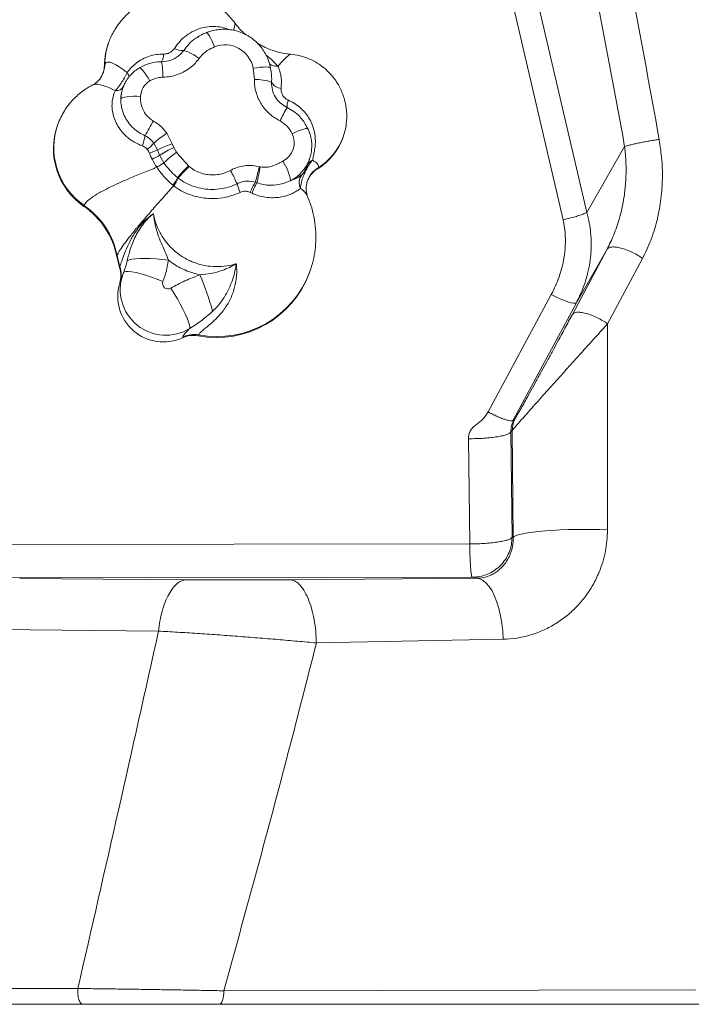
# Model space of a CAD drawing. Units: millimetres. Extents: x -26646 to 50195, y -16891 to 11023.
# Drawn here: x -14723 to -14472, y 2630 to 2998 of the extents above; entities that cross this region are included whole.
import ezdxf

# ---------------------------------------------------------------- set-up
doc = ezdxf.new("R2010")
doc.units = ezdxf.units.MM

msp = doc.modelspace()

# ---------------------------------------------------------------- linework, layer by layer
at = {"color": 7, "linetype": 'Continuous', "lineweight": 15}
for p, q in [((-14541.11, 3055.9), (-14510.93, 2926.05)), ((-14519.78, 2923.32), (-14549.97, 3053.17)), ((-14642.84, 2997.02), (-14642.84, 2996.89)), ((-14656.84, 2991.66), (-14656.48, 2991.84)), ((-14690.04, 2990.04), (-14690.16, 2989.7)), ((-14691.59, 2981.62), (-14691.71, 2981.28)), ((-14635.51, 2975.85), (-14635.93, 2980.11)), ((-14695.34, 2974.05), (-14695.54, 2974.03)), ((-14684.78, 2972.86), (-14684.96, 2972.37)), ((-14709.2, 2959.06), (-14709.32, 2958.72)), ((-14668.37, 2955.75), (-14666.33, 2951.76)), ((-14602.36, 2953.95), (-14602.24, 2954.29)), ((-14671.85, 2949.53), (-14673.19, 2952.08)), ((-14666.33, 2951.76), (-14665.76, 2950.39)), ((-14665.76, 2950.39), (-14664.68, 2948.66)), ((-14496.71, 2950.8), (-14510.93, 2926.05)), ((-14671.03, 2947.48), (-14671.85, 2949.53)), ((-14669.43, 2944.68), (-14671.03, 2947.48)), ((-14660.17, 2943.57), (-14659.94, 2943.35)), ((-14633.62, 2943.23), (-14633.33, 2943.16)), ((-14615.66, 2943.84), (-14614.88, 2946.01)), ((-14611.61, 2942.81), (-14611.73, 2942.48)), ((-14664.08, 2938.92), (-14664.35, 2939.14)), ((-14634.56, 2937.18), (-14635.11, 2937.39)), ((-14636.39, 2933.25), (-14637.07, 2933.56)), ((-14615.77, 2932.48), (-14615.88, 2932.7)), ((-14699.32, 2928.71), (-14699.44, 2928.37)), ((-14686.97, 2909.95), (-14687.09, 2909.61)), ((-14503.32, 2912.28), (-14516.32, 2887.9)), ((-14503.32, 2912.28), (-14514.82, 2892.24)), ((-14489.99, 2908.89), (-14503.08, 2884.37)), ((-14686.02, 2905.48), (-14685.9, 2905.81)), ((-14684.86, 2902.75), (-14685.14, 2902)), ((-14684.84, 2902.81), (-14684.59, 2903.46)), ((-14684.52, 2903.66), (-14684.47, 2903.76)), ((-14614.85, 2903.57), (-14614.73, 2903.91)), ((-14685.88, 2899.91), (-14686, 2899.57)), ((-14685.09, 2902.1), (-14685.13, 2902)), ((-14547.92, 2851.4), (-14524.21, 2895.35)), ((-14514.82, 2892.24), (-14538.54, 2848.29)), ((-14656.44, 2880.21), (-14656.56, 2879.87)), ((-14662.48, 2879.14), (-14662.36, 2879.47)), ((-14538.56, 2848.27), (-14538.17, 2848.67)), ((-14538.17, 2848.67), (-14537.63, 2849.21)), ((-14538.84, 2844.41), (-14539.37, 2843.87)), ((-14539.37, 2843.87), (-14538.9, 2804.49)), ((-14538.84, 2844.41), (-14538.47, 2804.38)), ((-14554.78, 2801.94), (-14555.25, 2841.33)), ((-14538.47, 2804.38), (-14538.9, 2804.49)), ((-14814.57, 2801.56), (-14554.78, 2801.94)), ((-14553.86, 2789.46), (-14813.65, 2789.08)), ((-14723.5, 2788.95), (-14660.98, 2788.52)), ((-14552.2, 2789.05), (-14622.27, 2788.54)), ((-14552.2, 2789.05), (-14553.86, 2789.46)), ((-14671.46, 2769.29), (-14733.96, 2769.91)), ((-14542.2, 2766.25), (-14612.25, 2764.85)), ((-14701.69, 2635.43), (-14748.06, 2635.5)), ((-14646.98, 2634.57), (-14470.06, 2634.98)), ((-14471.72, 2629.5), (-14648.66, 2629.5))]:
    msp.add_line(p, q, dxfattribs=at)
at = {"color": 8, "linetype": 'Continuous', "lineweight": 15}
msp.add_line((-14615.77, 2943.54), (-14615.64, 2943.9), dxfattribs=at)
at = {"color": 8, "linetype": 'Continuous', "lineweight": 15, "flags": 128}
for points in [[(-14653.45, 2993.44), (-14653.39, 2993.45), (-14653.16, 2993.31), (-14652.84, 2992.92), (-14652.45, 2992.3), (-14651.99, 2991.47), (-14651.5, 2990.47), (-14650.97, 2989.34), (-14650.45, 2988.11)], [(-14631.17, 2985.06), (-14629.1, 2983.32), (-14626.72, 2980.92), (-14626.72, 2980.92), (-14626.72, 2980.92)], [(-14674.67, 2975.35), (-14675.37, 2976.49), (-14676.07, 2977.54), (-14676.72, 2978.46), (-14677.32, 2979.22), (-14677.82, 2979.79), (-14678.23, 2980.14), (-14678.51, 2980.26), (-14678.59, 2980.24)], [(-14629.47, 2980.18), (-14629.53, 2980.29), (-14629.84, 2980.45), (-14630.4, 2980.54), (-14631.19, 2980.58), (-14632.18, 2980.55), (-14633.33, 2980.46), (-14634.6, 2980.31), (-14635.93, 2980.11)], [(-14615.46, 2957.44), (-14615.5, 2957.49), (-14615.78, 2957.54), (-14616.29, 2957.48), (-14617.01, 2957.3), (-14617.91, 2957), (-14618.97, 2956.61), (-14620.13, 2956.13), (-14621.35, 2955.59)]]:
    msp.add_lwpolyline(points, dxfattribs=at)
at = {"color": 7, "linetype": 'Continuous', "lineweight": 15, "flags": 128}
for points in [[(-14678.18, 2969.55), (-14679.55, 2969.59), (-14680.88, 2969.58), (-14682.13, 2969.53), (-14683.24, 2969.44), (-14684.17, 2969.3), (-14684.89, 2969.13), (-14685.37, 2968.92), (-14685.59, 2968.7)], [(-14669.43, 2944.68), (-14669.7, 2944.51), (-14669.98, 2944.32), (-14670.29, 2944.12), (-14670.61, 2943.92), (-14670.94, 2943.7), (-14671.29, 2943.47), (-14671.65, 2943.24), (-14672.02, 2943)], [(-14683.19, 2908), (-14682.49, 2908.31), (-14681.46, 2908.56), (-14680.12, 2908.73), (-14678.5, 2908.84), (-14676.64, 2908.86), (-14674.58, 2908.81), (-14672.37, 2908.68), (-14670.08, 2908.48), (-14667.75, 2908.21)], [(-14684.59, 2903.46), (-14684.27, 2903.79), (-14683.63, 2903.96), (-14682.66, 2903.98), (-14681.4, 2903.85), (-14679.88, 2903.57), (-14678.14, 2903.14), (-14676.21, 2902.58), (-14674.14, 2901.9), (-14671.99, 2901.12), (-14669.81, 2900.25)], [(-14659.72, 2882.64), (-14659.68, 2883.19), (-14659.83, 2884.03), (-14660.18, 2885.15), (-14660.72, 2886.52), (-14661.42, 2888.1), (-14662.28, 2889.86), (-14663.28, 2891.75), (-14664.38, 2893.73), (-14665.57, 2895.74), (-14666.81, 2897.74)], [(-14524.21, 2895.35), (-14522.53, 2894.49), (-14520.89, 2893.73), (-14519.35, 2893.08), (-14517.97, 2892.57), (-14516.78, 2892.23), (-14515.84, 2892.05), (-14515.18, 2892.06), (-14514.82, 2892.24)], [(-14503.14, 2807.19), (-14505.96, 2807.29), (-14508.89, 2807.36), (-14511.9, 2807.37), (-14514.92, 2807.35), (-14517.93, 2807.28), (-14520.87, 2807.17), (-14523.7, 2807.02), (-14526.39, 2806.83), (-14528.88, 2806.61), (-14531.15, 2806.35), (-14533.16, 2806.07), (-14534.89, 2805.76), (-14536.3, 2805.43), (-14537.38, 2805.09), (-14538.11, 2804.74), (-14538.47, 2804.38)], [(-14542.2, 2766.25), (-14542.41, 2769.27), (-14542.75, 2772.22), (-14543.24, 2775.04), (-14543.86, 2777.7), (-14544.61, 2780.16), (-14545.47, 2782.37), (-14546.43, 2784.31), (-14547.48, 2785.95), (-14548.6, 2787.26), (-14549.77, 2788.22), (-14550.98, 2788.82), (-14552.2, 2789.05)], [(-14648.66, 2629.5), (-14648.32, 2629.6), (-14648, 2629.89), (-14647.7, 2630.36), (-14647.45, 2631), (-14647.24, 2631.77), (-14647.09, 2632.65), (-14647, 2633.59), (-14646.98, 2634.57)], [(-14699.77, 2629.5), (-14722.96, 2629.5), (-14746.15, 2629.5)]]:
    msp.add_lwpolyline(points, dxfattribs=at)
at = {"color": 7, "linetype": 'Continuous', "lineweight": 15}
for centre, radius, start, end in [((-14665.57, 2980.81), 26.15, 160.1302, 178.9756), ((-14662.74, 2991.88), 5.17, 237.7089, 278.1368), ((-14646.5, 2978.11), 10.75, 10.6971, 111.5532), ((-14675.14, 2985.29), 5.59, 330.4122, 0.9538), ((-14666.66, 2971.05), 16.39, 50.5896, 73.491), ((-14701.41, 2981.45), 9.69, 340.1293, 358.9765), ((-14699.1, 2977.44), 29.27, 358.6622, 10.0164), ((-14687.32, 2974.88), 3.17, 264.5098, 330.7212), ((-14671.2, 2969.28), 6.99, 119.812, 177.8043), ((-14634.7, 2960.47), 15.4, 68.5442, 92.9869), ((-14625.02, 2977.25), 4.73, 211.1493, 264.3624), ((-14542.77, 2920.28), 92.28, 150.728, 154.2629), ((-14617.88, 2965.75), 5.4, 154.1077, 183.645), ((-14684.65, 2949.97), 26.18, 160.4642, 235.589), ((-14519.57, 2870.66), 178.04, 149.7654, 151.7889), ((-14696.54, 2958.79), 20.48, 337.7318, 348.8366), ((-14638.27, 2911.19), 53.78, 124.0438, 130.4986), ((-14628.35, 2952.21), 7.78, 297.1506, 25.7826), ((-14623.41, 2961.58), 22.39, 301.4451, 340.0776), ((-14689, 2966.06), 21.11, 309.1314, 318.5145), ((-14654.76, 2915.09), 38.44, 107.511, 116.39), ((-14647.23, 2910.69), 43.81, 115.0193, 122.8997), ((-14683.33, 2973.41), 26.5, 288.6174, 295.674), ((-14690.2, 2981.67), 39.2, 294.5911, 299.2852), ((-14630.55, 2903.1), 56.93, 126.8341, 133.0834), ((-14608.52, 2890.63), 73.96, 134.2921, 139.0074), ((-14607.09, 2889.82), 75.23, 134.637, 139.2483), ((-14934.97, 3016.98), 310.24, 345.1347, 346.2482), ((-14836.89, 2981.94), 207.22, 347.5252, 349.215), ((-14641.85, 2934.4), 20.23, 10.2185, 32.5644), ((-14612.21, 2942.13), 3.83, 113.7779, 158.4192), ((-14681, 2920.74), 42.17, 22.4043, 30.0189), ((-14613.82, 2937.28), 4.9, 143.8348, 206.6463), ((-14606.65, 2934.17), 9.74, 121.4465, 160.0762), ((-14680.26, 2946.86), 17.69, 323.3108, 334.1299), ((-14679.71, 2946.05), 17.18, 324.292, 335.489), ((-14622.73, 2942.18), 20.01, 195.569, 205.3659), ((-14615.45, 2924.94), 23.27, 147.6516, 158.2403), ((-14616.72, 2926.47), 20.81, 149.015, 160.9604), ((-14716.45, 2903.73), 29.95, 11.3312, 55.3818), ((-14716.33, 2904.06), 29.95, 11.3312, 55.3818), ((-14533.84, 2988.07), 66.26, 282.2448, 283.9413), ((-14650.69, 2917.13), 36.99, 191.2019, 197.8206), ((-14650.81, 2916.8), 36.99, 191.2019, 197.8206), ((-14695.29, 2902.49), 9.74, 342.5861, 17.8803), ((-14695.17, 2902.82), 9.74, 342.5861, 17.8803), ((-14649.73, 2916.41), 37.17, 259.4202, 339.8045), ((-14732.45, 2868.09), 83.93, 14.4418, 24.3729), ((-14669.61, 2894.68), 17.1, 163.3703, 294.6423), ((-14667.89, 2899.49), 2.06, 158.3942, 301.7049), ((-14658.22, 2870.31), 10.06, 79.7991, 114.3469), ((-14658.34, 2869.97), 10.06, 79.7991, 114.3469)]:
    msp.add_arc(centre, radius, start, end, dxfattribs=at)
at = {"color": 8, "linetype": 'Continuous', "lineweight": 15}
for centre, radius, start, end in [((-14665.44, 2981.15), 26.15, 160.2681, 178.9756), ((-14701.28, 2981.79), 9.69, 340.8598, 358.9762), ((-14627.36, 2984.95), 4.08, 232.5946, 279.1031), ((-14685.37, 2976.78), 2.77, 355.9008, 37.3977), ((-14671.84, 2968.19), 13.76, 159.9587, 177.8537), ((-14684.53, 2950.3), 26.17, 160.2559, 235.5898), ((-14623.29, 2961.92), 22.39, 301.445, 340.1328), ((-14628.62, 2950.99), 14.62, 297.1799, 339.6587), ((-14606.53, 2934.51), 9.74, 121.4459, 160.5824), ((-14668.71, 2897.18), 17.09, 160.7491, 301.7082), ((-14649.61, 2916.74), 37.17, 259.4201, 339.8191)]:
    msp.add_arc(centre, radius, start, end, dxfattribs=at)
at = {"color": 7, "linetype": 'Continuous', "lineweight": 15}
for points, knots in [([(-14503.82, 3059.12), (-14500.32, 3041.54), (-14493.34, 3006.42), (-14486.95, 2971.09), (-14483.76, 2953.43)], [0, 0, 0, 0, 0.500293, 1, 1, 1, 1]), ([(-14517.1, 3056.03), (-14515.67, 3049.07), (-14512.82, 3035.15), (-14508.67, 3014.19), (-14504.61, 2993.17), (-14500.62, 2972.03), (-14498.02, 2957.9), (-14496.71, 2950.8)], [0, 0, 0, 0, 0.199136, 0.39851, 0.598312, 0.798289, 1, 1, 1, 1]), ([(-14642.82, 2997.14), (-14643.95, 2998.48), (-14646.22, 3001.17), (-14650.53, 3004.25), (-14655.16, 3006.43), (-14659.8, 3007.63), (-14664.07, 3008), (-14667.82, 3007.76), (-14671.19, 3007.12), (-14674.33, 3006.1), (-14677.32, 3004.71), (-14680.09, 3002.98), (-14682.58, 3000.97), (-14684.72, 2998.77), (-14686.55, 2996.48), (-14688.06, 2994.21), (-14689.27, 2991.99), (-14689.79, 2990.66), (-14690.06, 2989.97)], [0, 0, 0, 0, 0.08877, 0.178277, 0.265146, 0.346073, 0.418289, 0.479817, 0.535082, 0.590652, 0.646127, 0.701084, 0.75513, 0.807541, 0.855967, 0.902099, 0.948991, 1, 1, 1, 1]), ([(-14629.47, 2980.18), (-14629.58, 2980.7), (-14629.85, 2981.98), (-14630.56, 2983.96), (-14631.62, 2986.06), (-14632.97, 2988), (-14634.56, 2989.75), (-14636.37, 2991.27), (-14638.37, 2992.55), (-14640.52, 2993.54), (-14642.78, 2994.25), (-14645.12, 2994.64), (-14647.5, 2994.73), (-14649.85, 2994.49), (-14651.85, 2994.04), (-14653.02, 2993.6), (-14653.45, 2993.44)], [0, 0, 0, 0, 0.050853, 0.125989, 0.201182, 0.276434, 0.351752, 0.427134, 0.502578, 0.578076, 0.653616, 0.729183, 0.804757, 0.880322, 0.955862, 1, 1, 1, 1]), ([(-14638.6, 2992.6), (-14639.04, 2992.96), (-14640.61, 2994.26), (-14641.89, 2995.86), (-14642.81, 2997.02)], [0, 0, 0, 0, 0.27845, 1, 1, 1, 1]), ([(-14653.44, 2993.43), (-14653.57, 2993.38), (-14654.47, 2993.07), (-14655.63, 2992.5), (-14656.59, 2991.87), (-14656.86, 2991.69)], [0, 0, 0, 0, 0.10911, 0.743777, 1, 1, 1, 1]), ([(-14669.55, 2985.39), (-14669.08, 2985.42), (-14668.12, 2985.48), (-14666.8, 2986.1), (-14665.95, 2986.85), (-14665.6, 2987.36), (-14665.5, 2987.51)], [0, 0, 0, 0, 0.293044, 0.589996, 0.883559, 1, 1, 1, 1]), ([(-14650.45, 2988.11), (-14651.38, 2987.68), (-14652.95, 2986.95), (-14654.89, 2985.39), (-14655.8, 2984.28), (-14656.26, 2983.71)], [0, 0, 0, 0, 0.4135756, 0.7024282, 1, 1, 1, 1]), ([(-14622.11, 2985.32), (-14623.36, 2985.5), (-14625.64, 2985.81), (-14628.61, 2986.7), (-14630.86, 2987.59), (-14632.68, 2988.47), (-14633.77, 2989.1), (-14634.34, 2989.44)], [0, 0, 0, 0, 0.29004, 0.528379, 0.711341, 0.846515, 1, 1, 1, 1]), ([(-14683.17, 2978.46), (-14683.17, 2978.46), (-14682.72, 2979.11), (-14681.69, 2980.4), (-14679.77, 2982.16), (-14677.47, 2983.64), (-14674.93, 2984.69), (-14672.25, 2985.32), (-14670.46, 2985.36), (-14669.55, 2985.39)], [0, 0, 0, 0, 0.000004, 0.158945, 0.322521, 0.492981, 0.668912, 0.83229, 1, 1, 1, 1]), ([(-14670.28, 2982.53), (-14670.23, 2982.53), (-14669.02, 2982.54), (-14667.39, 2982.85), (-14664.89, 2983.94), (-14663.23, 2985.16), (-14662.27, 2986.42), (-14662.01, 2986.76)], [0, 0, 0, 0, 0.016274, 0.37167, 0.499984, 0.862996, 1, 1, 1, 1]), ([(-14656.26, 2983.71), (-14656.7, 2983.14), (-14657.74, 2981.83), (-14659.73, 2980.09), (-14661.92, 2978.71), (-14664.32, 2977.67), (-14666.88, 2976.94), (-14668.85, 2976.82), (-14669.84, 2976.76)], [0, 0, 0, 0, 0.137331, 0.31878, 0.500237, 0.627709, 0.813861, 1, 1, 1, 1]), ([(-14621.95, 2985.33), (-14621.97, 2985.37), (-14621.99, 2985.41), (-14622.11, 2985.32), (-14622.13, 2985.3)], [0, 0, 0, 0, 0.851643, 1, 1, 1, 1]), ([(-14602.24, 2954.28), (-14601.98, 2955.09), (-14601.46, 2956.66), (-14600.89, 2959.88), (-14600.79, 2963.84), (-14601.48, 2967.66), (-14602.38, 2970.43), (-14603.23, 2972.43), (-14604.34, 2974.48), (-14605.8, 2976.61), (-14607.67, 2978.75), (-14609.95, 2980.76), (-14612.61, 2982.53), (-14615.55, 2983.94), (-14618.68, 2984.96), (-14620.83, 2985.25), (-14621.9, 2985.4)], [0, 0, 0, 0, 0.065852, 0.128213, 0.243804, 0.349193, 0.398542, 0.446623, 0.500293, 0.560567, 0.626639, 0.697435, 0.771647, 0.847808, 0.924404, 1, 1, 1, 1]), ([(-14691.59, 2981.62), (-14691.44, 2981.88), (-14691.14, 2982.39), (-14690.09, 2982.48), (-14688.5, 2981.97), (-14686.26, 2980.73), (-14684.2, 2979.22), (-14683.17, 2978.46)], [0, 0, 0, 0, 0.204992, 0.39624, 0.578168, 0.78751, 1, 1, 1, 1]), ([(-14678.59, 2980.24), (-14679.03, 2979.96), (-14680.07, 2979.32), (-14681.53, 2978.05), (-14682.91, 2976.46), (-14684.02, 2974.73), (-14684.51, 2973.49), (-14684.75, 2972.9)], [0, 0, 0, 0, 0.1584481, 0.3740476, 0.5895701, 0.8048609, 1, 1, 1, 1]), ([(-14675.19, 2981.75), (-14675.32, 2981.71), (-14676.14, 2981.48), (-14677.28, 2980.97), (-14678.23, 2980.41), (-14678.57, 2980.21)], [0, 0, 0, 0, 0.112966, 0.677922, 1, 1, 1, 1]), ([(-14629.22, 2978.54), (-14629.28, 2979), (-14629.35, 2979.55), (-14629.45, 2980.09), (-14629.47, 2980.18)], [0, 0, 0, 0, 0.831478, 1, 1, 1, 1]), ([(-14626.72, 2980.92), (-14626.72, 2980.92), (-14626.43, 2980.33), (-14625.9, 2978.98), (-14625.27, 2976.19), (-14625.4, 2973.91), (-14625.49, 2972.54)], [0, 0, 0, 0, 0.000005, 0.278078, 0.564117, 1, 1, 1, 1]), ([(-14692.12, 2978.63), (-14692.52, 2977.73), (-14693.28, 2976), (-14694.73, 2974.74), (-14695.43, 2974.13)], [0, 0, 0, 0, 0.5199565, 1, 1, 1, 1]), ([(-14687.62, 2971.73), (-14687.62, 2971.73), (-14687.11, 2972.3), (-14686.19, 2973.48), (-14684.83, 2975.46), (-14683.83, 2977.11), (-14683.32, 2978.13), (-14683.17, 2978.46), (-14683.17, 2978.46)], [0, 0, 0, 0, 0.000007, 0.318212, 0.580944, 0.866394, 0.999993, 1, 1, 1, 1]), ([(-14669.84, 2976.76), (-14670.43, 2976.72), (-14672.14, 2976.61), (-14673.67, 2975.85), (-14674.67, 2975.35)], [0, 0, 0, 0, 0.345882, 1, 1, 1, 1]), ([(-14695.61, 2974.11), (-14696.99, 2973.35), (-14699.84, 2971.79), (-14703.64, 2968.39), (-14707, 2964.16), (-14708.45, 2960.78), (-14709.2, 2959.06)], [0, 0, 0, 0, 0.22971, 0.473961, 0.731494, 1, 1, 1, 1]), ([(-14625.9, 2960.36), (-14627.27, 2961.18), (-14630, 2962.8), (-14632.57, 2965.94), (-14634.1, 2968.77), (-14634.94, 2971.09), (-14635.44, 2973.47), (-14635.48, 2975.05), (-14635.51, 2975.85)], [0, 0, 0, 0, 0.2471598, 0.4896523, 0.6200927, 0.750526, 0.8752668, 1, 1, 1, 1]), ([(-14629.07, 2974.8), (-14629.03, 2973.86), (-14628.94, 2971.93), (-14627.71, 2969.23), (-14625.81, 2966.9), (-14624.12, 2965.9), (-14623.27, 2965.4)], [0, 0, 0, 0, 0.245891, 0.50685, 0.751657, 1, 1, 1, 1]), ([(-14625.49, 2972.54), (-14625.49, 2972.52), (-14625.5, 2972.43), (-14625.54, 2972.04), (-14625.48, 2971.23), (-14625.04, 2970.06), (-14624.15, 2968.95), (-14623.3, 2968.36), (-14622.81, 2968.14), (-14622.74, 2968.11)], [0, 0, 0, 0, 0.011083, 0.055402, 0.233543, 0.476824, 0.721303, 0.958106, 1, 1, 1, 1]), ([(-14677.6, 2951.03), (-14678.54, 2951.44), (-14680.42, 2952.25), (-14682.9, 2953.99), (-14685.02, 2956.04), (-14686.71, 2958.34), (-14687.95, 2960.83), (-14688.71, 2963.4), (-14688.97, 2965.97), (-14688.74, 2968.85), (-14688.11, 2970.73), (-14687.62, 2971.73), (-14687.62, 2971.73)], [0, 0, 0, 0, 0.108949, 0.217888, 0.324314, 0.430728, 0.535416, 0.640094, 0.742902, 0.845712, 0.999998, 1, 1, 1, 1]), ([(-14684.86, 2972.34), (-14685.09, 2971.73), (-14685.52, 2970.63), (-14685.57, 2969.3), (-14685.59, 2968.7)], [0, 0, 0, 0, 0.553237, 1, 1, 1, 1]), ([(-14676.46, 2954.82), (-14677.24, 2955.21), (-14678.82, 2955.97), (-14680.89, 2957.6), (-14682.66, 2959.53), (-14684.06, 2961.73), (-14685.01, 2964.09), (-14685.54, 2966.44), (-14685.57, 2967.97), (-14685.59, 2968.7)], [0, 0, 0, 0, 0.142818, 0.285643, 0.432605, 0.579581, 0.724662, 0.86979, 1, 1, 1, 1]), ([(-14678.18, 2969.55), (-14678.18, 2969.05), (-14678.19, 2967.5), (-14677.61, 2964.94), (-14675.98, 2962.15), (-14674.25, 2960.92), (-14673.39, 2960.31)], [0, 0, 0, 0, 0.138527, 0.426456, 0.713199, 1, 1, 1, 1]), ([(-14622.74, 2968.11), (-14622.72, 2968.1), (-14622.59, 2968.04), (-14622.07, 2967.8), (-14620.81, 2967.15), (-14618.98, 2965.92), (-14617.07, 2964.17), (-14615.45, 2962.16), (-14614.16, 2959.91), (-14613.21, 2957.41), (-14612.71, 2954.81), (-14612.61, 2952.28), (-14612.82, 2950), (-14613.17, 2948.03), (-14613.5, 2946.63), (-14613.68, 2945.9), (-14613.75, 2945.63), (-14613.75, 2945.63)], [0, 0, 0, 0, 0.002822, 0.014101, 0.05907, 0.147457, 0.237863, 0.322657, 0.409386, 0.501875, 0.597125, 0.683706, 0.773008, 0.8568, 0.943815, 0.999998, 1, 1, 1, 1]), ([(-14615.48, 2957.44), (-14615.78, 2958.03), (-14616.42, 2959.28), (-14617.35, 2960.66), (-14618.03, 2961.38), (-14618.21, 2961.57)], [0, 0, 0, 0, 0.403164, 0.845659, 1, 1, 1, 1]), ([(-14673.39, 2960.31), (-14672.77, 2959.92), (-14671.51, 2959.12), (-14669.8, 2957.59), (-14668.85, 2956.37), (-14668.37, 2955.75)], [0, 0, 0, 0, 0.318628, 0.655491, 1, 1, 1, 1]), ([(-14621.35, 2955.59), (-14621.9, 2956.58), (-14623, 2958.55), (-14624.94, 2959.75), (-14625.9, 2960.36)], [0, 0, 0, 0, 0.4997189, 1, 1, 1, 1]), ([(-14673.19, 2952.08), (-14673.84, 2952.82), (-14674.8, 2953.91), (-14676.06, 2954.6), (-14676.46, 2954.82)], [0, 0, 0, 0, 0.683546, 1, 1, 1, 1]), ([(-14614.95, 2945.92), (-14614.78, 2946.36), (-14614.37, 2947.48), (-14614.05, 2949.37), (-14613.95, 2951.53), (-14614.19, 2953.69), (-14614.69, 2955.68), (-14615.22, 2956.89), (-14615.46, 2957.44)], [0, 0, 0, 0, 0.119197, 0.301408, 0.48356, 0.665709, 0.847913, 1, 1, 1, 1]), ([(-14675.68, 2949.69), (-14675.86, 2949.89), (-14676.4, 2950.46), (-14677.12, 2950.8), (-14677.6, 2951.03)], [0, 0, 0, 0, 0.3391669, 1, 1, 1, 1]), ([(-14496.71, 2950.8), (-14496.67, 2950.42), (-14496.56, 2949.5), (-14496.41, 2947.9), (-14496.27, 2945.86), (-14496.17, 2943.37), (-14496.18, 2940.45), (-14496.35, 2936.6), (-14496.83, 2932.26), (-14497.63, 2927.85), (-14498.32, 2925.2), (-14498.64, 2924)], [0, 0, 0, 0, 0.042734, 0.101735, 0.177001, 0.268532, 0.376327, 0.500384, 0.69392, 0.860458, 1, 1, 1, 1]), ([(-14483.76, 2953.43), (-14484.28, 2953.36), (-14485.34, 2953.21), (-14487.12, 2952.92), (-14489, 2952.59), (-14490.89, 2952.22), (-14492.7, 2951.84), (-14494.31, 2951.46), (-14495.68, 2951.11), (-14496.38, 2950.9), (-14496.71, 2950.8)], [0, 0, 0, 0, 0.117339, 0.241007, 0.369286, 0.5, 0.630714, 0.758993, 0.88266, 1, 1, 1, 1]), ([(-14483.76, 2953.43), (-14483.38, 2950.85), (-14482.61, 2945.69), (-14482.48, 2937.92), (-14483.09, 2930.24), (-14484.55, 2922.76), (-14486.75, 2915.54), (-14488.91, 2911.11), (-14489.99, 2908.89)], [0, 0, 0, 0, 0.166394, 0.332926, 0.499578, 0.666327, 0.833146, 1, 1, 1, 1]), ([(-14674.87, 2948.3), (-14674.88, 2948.34), (-14675.07, 2948.85), (-14675.39, 2949.29), (-14675.68, 2949.69)], [0, 0, 0, 0, 0.078874, 1, 1, 1, 1]), ([(-14673.89, 2946.02), (-14674.01, 2946.27), (-14674.37, 2947.01), (-14674.67, 2947.79), (-14674.87, 2948.3)], [0, 0, 0, 0, 0.331114, 1, 1, 1, 1]), ([(-14664.68, 2948.66), (-14664.51, 2948.45), (-14663.11, 2946.66), (-14661.55, 2945.02), (-14660.17, 2943.57)], [0, 0, 0, 0, 0.120132, 1, 1, 1, 1]), ([(-14699.32, 2928.71), (-14699.09, 2929.13), (-14698.66, 2929.94), (-14696.76, 2931.54), (-14693.92, 2933.34), (-14690.35, 2935.23), (-14686.36, 2937.11), (-14682.1, 2938.97), (-14677.28, 2940.96), (-14673.82, 2942.3), (-14672.02, 2943)], [0, 0, 0, 0, 0.151144, 0.289281, 0.419346, 0.547211, 0.650235, 0.758506, 0.874437, 1, 1, 1, 1]), ([(-14672.02, 2943), (-14672.02, 2943), (-14672.73, 2943.95), (-14673.31, 2944.98), (-14673.89, 2946.02)], [0, 0, 0, 0, 0.000017, 1, 1, 1, 1]), ([(-14666.08, 2936.29), (-14667.09, 2937.22), (-14668.68, 2938.67), (-14670.61, 2940.99), (-14671.56, 2942.31), (-14672.02, 2943), (-14672.02, 2943)], [0, 0, 0, 0, 0.460249, 0.725491, 0.999993, 1, 1, 1, 1]), ([(-14664.35, 2939.14), (-14665.17, 2939.87), (-14666.83, 2941.33), (-14668.44, 2943.28), (-14669.26, 2944.44), (-14669.43, 2944.68)], [0, 0, 0, 0, 0.438298, 0.884166, 1, 1, 1, 1]), ([(-14659.94, 2943.35), (-14659.35, 2942.85), (-14658.13, 2941.84), (-14655.9, 2940.87), (-14653.57, 2940.28), (-14651.19, 2940.1), (-14648.86, 2940.29), (-14646.58, 2940.83), (-14645.18, 2941.5), (-14644.48, 2941.84)], [0, 0, 0, 0, 0.139943, 0.287182, 0.434625, 0.575787, 0.71696, 0.858521, 1, 1, 1, 1]), ([(-14644.48, 2941.84), (-14644.13, 2942.02), (-14643.06, 2942.58), (-14641.1, 2943.25), (-14638.64, 2943.68), (-14636.1, 2943.72), (-14634.46, 2943.39), (-14633.62, 2943.23)], [0, 0, 0, 0, 0.10559, 0.326118, 0.552981, 0.773305, 1, 1, 1, 1]), ([(-14633.33, 2943.16), (-14632.34, 2943.07), (-14630.62, 2942.92), (-14628.25, 2943.62), (-14626.42, 2944.45), (-14625.28, 2945.04), (-14624.8, 2945.29)], [0, 0, 0, 0, 0.327586, 0.569351, 0.818153, 1, 1, 1, 1]), ([(-14613.75, 2945.63), (-14613.75, 2945.63), (-14614.19, 2945.13), (-14614.84, 2944.24), (-14615.61, 2942.97), (-14616.1, 2942.05), (-14616.48, 2941.29), (-14616.86, 2940.44), (-14617.4, 2939.11), (-14618, 2937.15), (-14618.2, 2935.82), (-14618.19, 2935.08), (-14618.19, 2935.08)], [0, 0, 0, 0, 0.0000042, 0.1680886, 0.2613753, 0.3219288, 0.3851782, 0.4389371, 0.5224416, 0.7160567, 0.9999958, 1, 1, 1, 1]), ([(-14617.77, 2940.16), (-14617.61, 2940.29), (-14617.36, 2940.49), (-14616.99, 2940.95), (-14616.71, 2941.42), (-14616.55, 2941.71), (-14616.45, 2941.91), (-14616.35, 2942.11), (-14616.21, 2942.44), (-14615.98, 2942.99), (-14615.86, 2943.31), (-14615.77, 2943.54)], [0, 0, 0, 0, 0.361197, 0.570698, 0.63816, 0.673858, 0.700744, 0.71325, 0.754615, 0.832007, 1, 1, 1, 1]), ([(-14611.61, 2942.81), (-14611.55, 2943.1), (-14611.44, 2943.65), (-14611.88, 2944.41), (-14612.63, 2945.07), (-14613.38, 2945.45), (-14613.75, 2945.63)], [0, 0, 0, 0, 0.303803, 0.587018, 0.797608, 1, 1, 1, 1]), ([(-14621.94, 2937.99), (-14621.26, 2938.26), (-14619.84, 2938.82), (-14618.52, 2939.65), (-14618.02, 2939.99), (-14617.77, 2940.16)], [0, 0, 0, 0, 0.3130296, 0.6523666, 1, 1, 1, 1]), ([(-14686.97, 2909.95), (-14686.76, 2910.42), (-14686.36, 2911.33), (-14684.81, 2913.64), (-14682.57, 2916.63), (-14679.79, 2920.06), (-14676.71, 2923.7), (-14673.45, 2927.45), (-14669.76, 2931.61), (-14667.13, 2934.51), (-14665.76, 2936.02)], [0, 0, 0, 0, 0.14993, 0.286761, 0.415727, 0.543042, 0.646204, 0.755202, 0.872478, 1, 1, 1, 1]), ([(-14665.76, 2936.02), (-14665.76, 2936.02), (-14665.87, 2936.11), (-14665.97, 2936.2), (-14666.08, 2936.29)], [0, 0, 0, 0, 0.0001404, 1, 1, 1, 1]), ([(-14640.81, 2933.61), (-14642.01, 2933.12), (-14644.44, 2932.11), (-14648.44, 2931.35), (-14652.43, 2931.22), (-14656.29, 2931.71), (-14659.76, 2932.69), (-14662.97, 2934.13), (-14664.87, 2935.34), (-14665.76, 2936.02), (-14665.76, 2936.02)], [0, 0, 0, 0, 0.148454, 0.3028761, 0.4619984, 0.6005678, 0.7426142, 0.8695126, 0.9999977, 1, 1, 1, 1]), ([(-14642.01, 2936.81), (-14643.06, 2936.37), (-14645.16, 2935.47), (-14648.57, 2934.79), (-14652.05, 2934.63), (-14655.55, 2935.03), (-14658.96, 2936.01), (-14661.85, 2937.34), (-14663.44, 2938.47), (-14664.08, 2938.92)], [0, 0, 0, 0, 0.148227, 0.296488, 0.445478, 0.594463, 0.746512, 0.898451, 1, 1, 1, 1]), ([(-14635.11, 2937.39), (-14636.13, 2937.6), (-14638.17, 2938.03), (-14640.55, 2937.51), (-14641.74, 2936.94), (-14642.01, 2936.81)], [0, 0, 0, 0, 0.436709, 0.873139, 1, 1, 1, 1]), ([(-14621.94, 2937.99), (-14622.6, 2937.71), (-14624.07, 2937.09), (-14626.62, 2936.43), (-14629.38, 2936.22), (-14632.08, 2936.45), (-14633.73, 2936.93), (-14634.56, 2937.18)], [0, 0, 0, 0, 0.178628, 0.399762, 0.628135, 0.811287, 1, 1, 1, 1]), ([(-14615.69, 2932.47), (-14615.92, 2933.3), (-14616.39, 2935.04), (-14615.93, 2936.87), (-14615.68, 2937.83)], [0, 0, 0, 0, 0.475008, 1, 1, 1, 1]), ([(-14637.07, 2933.56), (-14637.45, 2933.71), (-14638.34, 2934.06), (-14639.68, 2934.05), (-14640.5, 2933.73), (-14640.81, 2933.61)], [0, 0, 0, 0, 0.319105, 0.737366, 1, 1, 1, 1]), ([(-14618.19, 2935.08), (-14618.19, 2935.08), (-14618.47, 2934.89), (-14619.16, 2934.4), (-14620.62, 2933.51), (-14622.48, 2932.67), (-14624.59, 2932), (-14627.09, 2931.61), (-14629.86, 2931.58), (-14632.74, 2932), (-14634.93, 2932.64), (-14636.12, 2933.14), (-14636.39, 2933.25)], [0, 0, 0, 0, 0.000002, 0.141946, 0.283653, 0.393829, 0.503947, 0.620065, 0.736209, 0.851482, 0.966793, 1, 1, 1, 1]), ([(-14614.73, 2903.91), (-14614.29, 2905.27), (-14613.42, 2907.94), (-14612.71, 2912.01), (-14612.41, 2915.97), (-14612.53, 2920.15), (-14613.13, 2924.45), (-14614.23, 2928.78), (-14615.31, 2931.42), (-14615.83, 2932.7)], [0, 0, 0, 0, 0.144016, 0.283, 0.416605, 0.544616, 0.706396, 0.858105, 1, 1, 1, 1]), ([(-14685.9, 2905.81), (-14685.9, 2905.81), (-14685.79, 2906.13), (-14685.46, 2907.12), (-14684.67, 2909.46), (-14683.53, 2912.45), (-14681.96, 2915.8), (-14679.71, 2919.48), (-14676.88, 2923), (-14674.45, 2924.83), (-14673.38, 2925.63)], [0, 0, 0, 0, 0.000002, 0.155809, 0.311476, 0.444737, 0.578101, 0.73006, 0.881778, 1, 1, 1, 1]), ([(-14683.19, 2908), (-14683.01, 2908.74), (-14682.64, 2910.22), (-14681.75, 2913.33), (-14680.49, 2916.53), (-14678.65, 2919.76), (-14677.06, 2921.98), (-14675.55, 2923.67), (-14674.44, 2924.72), (-14673.85, 2925.24), (-14673.58, 2925.46), (-14673.47, 2925.56), (-14673.42, 2925.6), (-14673.4, 2925.61), (-14673.4, 2925.62), (-14673.39, 2925.62), (-14673.38, 2925.63)], [0, 0, 0, 0, 0.108191, 0.217201, 0.487377, 0.626305, 0.765169, 0.881275, 0.947691, 0.977392, 0.990356, 0.995915, 0.998276, 0.998522, 0.99869, 1, 1, 1, 1]), ([(-14673.38, 2925.63), (-14673.3, 2925.21), (-14672.95, 2923.43), (-14671.92, 2920.34), (-14669.91, 2916.6), (-14667.22, 2913.22), (-14663.92, 2910.32), (-14661.33, 2908.77), (-14659.81, 2908.06), (-14659.2, 2907.78), (-14657.65, 2907.13), (-14655.16, 2906.37), (-14651.72, 2905.79), (-14647.83, 2905.72), (-14644.57, 2906.23), (-14642.75, 2906.76), (-14642.3, 2906.9)], [0, 0, 0, 0, 0.031419, 0.13303, 0.237848, 0.34089, 0.447319, 0.557691, 0.560039, 0.569435, 0.607064, 0.682556, 0.759343, 0.860956, 0.965802, 1, 1, 1, 1]), ([(-14673.38, 2925.63), (-14673.38, 2925.62), (-14673.24, 2924.16), (-14672.79, 2921.55), (-14671.72, 2917.93), (-14670.49, 2914.66), (-14669, 2911.48), (-14668.17, 2909.3), (-14667.75, 2908.21)], [0, 0, 0, 0, 0.001724, 0.239826, 0.42897, 0.618241, 0.809317, 1, 1, 1, 1]), ([(-14510.93, 2926.05), (-14511.33, 2925.87), (-14512.16, 2925.5), (-14513.84, 2924.91), (-14515.76, 2924.31), (-14517.17, 2923.95), (-14517.87, 2923.77)], [0, 0, 0, 0, 0.242916, 0.494472, 0.748892, 1, 1, 1, 1]), ([(-14510.93, 2926.05), (-14510.59, 2924.75), (-14509.93, 2922.25), (-14509.39, 2918.41), (-14509.18, 2914.71), (-14509.3, 2910.96), (-14509.71, 2907.14), (-14510.29, 2904.53), (-14510.6, 2903.17)], [0, 0, 0, 0, 0.172165, 0.331171, 0.500002, 0.651405, 0.818053, 1, 1, 1, 1]), ([(-14524.21, 2895.35), (-14523.16, 2897.52), (-14521.06, 2901.86), (-14519.48, 2908.13), (-14518.86, 2913.73), (-14518.9, 2918.57), (-14519.49, 2921.74), (-14519.78, 2923.32)], [0, 0, 0, 0, 0.2499713, 0.4999104, 0.6669388, 0.8336576, 1, 1, 1, 1]), ([(-14498.64, 2924), (-14499.3, 2921.85), (-14500.56, 2917.79), (-14502.43, 2914.05), (-14503.32, 2912.28)], [0, 0, 0, 0, 0.528632, 1, 1, 1, 1]), ([(-14489.99, 2908.89), (-14490.61, 2909.31), (-14491.88, 2910.16), (-14494, 2911.27), (-14496.14, 2912.17), (-14498.17, 2912.81), (-14500.01, 2913.16), (-14501.55, 2913.19), (-14502.73, 2912.92), (-14503.12, 2912.49), (-14503.32, 2912.28)], [0, 0, 0, 0, 0.123252, 0.25001, 0.376762, 0.5, 0.623238, 0.74999, 0.876748, 1, 1, 1, 1]), ([(-14684.59, 2903.46), (-14684.31, 2904.22), (-14683.75, 2905.73), (-14683.37, 2907.24), (-14683.19, 2908)], [0, 0, 0, 0, 0.497245, 1, 1, 1, 1]), ([(-14667.75, 2908.21), (-14667.96, 2906.86), (-14668.37, 2904.14), (-14669.33, 2901.56), (-14669.81, 2900.25)], [0, 0, 0, 0, 0.495652, 1, 1, 1, 1]), ([(-14656, 2902.72), (-14657.14, 2903.01), (-14658.86, 2903.45), (-14660.65, 2904.15), (-14661.37, 2904.45), (-14663.14, 2905.22), (-14665.3, 2906.39), (-14667.23, 2907.82), (-14667.75, 2908.21)], [0, 0, 0, 0, 0.27055, 0.406649, 0.440659, 0.449161, 0.849666, 1, 1, 1, 1]), ([(-14642.3, 2906.9), (-14642.29, 2906.79), (-14642.12, 2905.28), (-14642.09, 2902.29), (-14642.61, 2899.17), (-14643.49, 2896.03), (-14644.77, 2892.88), (-14647.01, 2889.41), (-14649.41, 2886.66), (-14651.55, 2884.67), (-14653.45, 2883.1), (-14654.97, 2881.88), (-14656.04, 2880.9), (-14656.36, 2880.41), (-14656.44, 2880.21), (-14656.44, 2880.21)], [0, 0, 0, 0, 0.007516, 0.111194, 0.21835, 0.242101, 0.357707, 0.47754, 0.570964, 0.666235, 0.746774, 0.829114, 0.913112, 0.999999, 1, 1, 1, 1]), ([(-14656, 2902.72), (-14654.57, 2902.85), (-14651.68, 2903.1), (-14647.03, 2904.42), (-14643.96, 2905.89), (-14642.31, 2906.89), (-14642.3, 2906.9)], [0, 0, 0, 0, 0.2972158, 0.6006528, 0.9977911, 1, 1, 1, 1]), ([(-14642.3, 2906.9), (-14642.3, 2906.89), (-14642.34, 2906.63), (-14642.51, 2905.51), (-14642.95, 2903.33), (-14643.96, 2899.97), (-14645.65, 2896.16), (-14648.09, 2892.27), (-14650.13, 2890.11), (-14651.17, 2889.02)], [0, 0, 0, 0, 0.001509, 0.036523, 0.162768, 0.322254, 0.542849, 0.769061, 1, 1, 1, 1]), ([(-14685.11, 2902.11), (-14684.98, 2902.47), (-14684.82, 2902.94), (-14684.57, 2903.52), (-14684.52, 2903.66)], [0, 0, 0, 0, 0.768385, 1, 1, 1, 1]), ([(-14666.81, 2897.74), (-14665.07, 2898.68), (-14661.58, 2900.57), (-14657.86, 2902), (-14656, 2902.72)], [0, 0, 0, 0, 0.497486, 1, 1, 1, 1]), ([(-14510.6, 2903.17), (-14511.09, 2901.41), (-14512.16, 2897.63), (-14513.9, 2894.12), (-14514.82, 2892.24)], [0, 0, 0, 0, 0.466384, 1, 1, 1, 1]), ([(-14651.17, 2889.02), (-14652.5, 2887.87), (-14655.18, 2885.55), (-14658.2, 2883.61), (-14659.72, 2882.64)], [0, 0, 0, 0, 0.497595, 1, 1, 1, 1]), ([(-14516.32, 2887.9), (-14517.24, 2886.18), (-14519.08, 2882.74), (-14521.64, 2877.99), (-14523.91, 2873.8), (-14525.87, 2870.2), (-14527.85, 2866.58), (-14529.81, 2863), (-14531.76, 2859.47), (-14533.34, 2856.62), (-14534.56, 2854.46), (-14535.42, 2852.92), (-14536.15, 2851.64), (-14536.73, 2850.64), (-14537.17, 2849.91), (-14537.49, 2849.39), (-14537.59, 2849.27), (-14537.63, 2849.21)], [0, 0, 0, 0, 0.125011, 0.25003, 0.333661, 0.417495, 0.500116, 0.584766, 0.667273, 0.750116, 0.792531, 0.834365, 0.875106, 0.907313, 0.937575, 0.96912, 1, 1, 1, 1]), ([(-14516.32, 2887.9), (-14516.15, 2888.08), (-14515.8, 2888.47), (-14514.71, 2888.73), (-14513.19, 2888.7), (-14511.26, 2888.31), (-14509.1, 2887.61), (-14506.91, 2886.65), (-14504.85, 2885.55), (-14503.66, 2884.76), (-14503.08, 2884.37)], [0, 0, 0, 0, 0.113442, 0.236371, 0.366387, 0.5, 0.633613, 0.763629, 0.886558, 1, 1, 1, 1]), ([(-14503.08, 2884.37), (-14504.63, 2882.68), (-14507.7, 2879.31), (-14512.55, 2873.95), (-14517.48, 2868.5), (-14521.61, 2863.9), (-14524.9, 2860.24), (-14527.37, 2857.48), (-14529.81, 2854.74), (-14532.2, 2852.05), (-14534.48, 2849.47), (-14536.18, 2847.53), (-14537.34, 2846.21), (-14538.06, 2845.36), (-14538.6, 2844.71), (-14538.76, 2844.51), (-14538.84, 2844.41)], [0, 0, 0, 0, 0.115966, 0.231105, 0.346429, 0.463015, 0.522275, 0.582502, 0.64409, 0.707614, 0.773936, 0.844287, 0.881458, 0.920019, 0.959736, 1, 1, 1, 1]), ([(-14503.08, 2884.37), (-14503.08, 2871.51), (-14503.08, 2845.8), (-14503.12, 2820.05), (-14503.14, 2807.19)], [0, 0, 0, 0, 0.500455, 1, 1, 1, 1]), ([(-14662.36, 2879.47), (-14662.23, 2879.75), (-14661.95, 2880.31), (-14661.02, 2881.35), (-14660.13, 2882.23), (-14659.72, 2882.64)], [0, 0, 0, 0, 0.34761, 0.699708, 1, 1, 1, 1]), ([(-14555.25, 2841.33), (-14555.22, 2841.87), (-14555.15, 2842.94), (-14554.52, 2844.44), (-14553.56, 2845.76), (-14551.79, 2847), (-14549.64, 2848.66), (-14548.5, 2850.49), (-14547.92, 2851.4)], [0, 0, 0, 0, 0.124958, 0.249946, 0.37493, 0.499986, 0.74997, 1, 1, 1, 1]), ([(-14503.14, 2807.19), (-14503.18, 2805.82), (-14503.26, 2803.08), (-14503.89, 2799.03), (-14504.88, 2795.09), (-14506.4, 2790.87), (-14508.55, 2786.47), (-14511.46, 2782.07), (-14514.87, 2778.11), (-14518.72, 2774.65), (-14522.94, 2771.73), (-14527.47, 2769.39), (-14532.23, 2767.67), (-14537.16, 2766.54), (-14540.53, 2766.34), (-14542.2, 2766.25)], [0, 0, 0, 0, 0.062274, 0.124677, 0.187193, 0.249801, 0.333358, 0.416983, 0.50062, 0.584213, 0.667713, 0.751076, 0.834262, 0.917244, 1, 1, 1, 1]), ([(-14538.47, 2804.38), (-14538.48, 2803.87), (-14538.48, 2802.82), (-14538.67, 2801.31), (-14539, 2799.83), (-14539.5, 2798.25), (-14540.24, 2796.61), (-14541.25, 2794.96), (-14542.43, 2793.49), (-14543.79, 2792.19), (-14545.28, 2791.1), (-14547.18, 2790.08), (-14549.47, 2789.26), (-14551.29, 2789.12), (-14552.2, 2789.05)], [0, 0, 0, 0, 0.0524575, 0.1080801, 0.1636186, 0.2230843, 0.3021039, 0.3845661, 0.4715744, 0.5554372, 0.645101, 0.7350496, 0.8681479, 1, 1, 1, 1]), ([(-14553.86, 2789.46), (-14553.89, 2789.49), (-14553.95, 2789.53), (-14554.03, 2789.74), (-14554.11, 2790.04), (-14554.19, 2790.51), (-14554.28, 2791.17), (-14554.37, 2792.06), (-14554.46, 2793.1), (-14554.54, 2794.27), (-14554.61, 2795.6), (-14554.68, 2797.28), (-14554.74, 2799.38), (-14554.77, 2801.1), (-14554.78, 2801.94)], [0, 0, 0, 0, 0.074856, 0.12829, 0.194442, 0.253622, 0.342025, 0.424165, 0.50012, 0.585886, 0.667958, 0.746619, 0.875327, 1, 1, 1, 1]), ([(-14660.98, 2788.52), (-14661.55, 2788.44), (-14662.71, 2788.28), (-14664.43, 2787.22), (-14666.11, 2785.5), (-14667.66, 2783.12), (-14669.02, 2780.17), (-14670.12, 2776.78), (-14670.96, 2773.13), (-14671.3, 2770.55), (-14671.46, 2769.29)], [0, 0, 0, 0, 0.118984, 0.242979, 0.370555, 0.5, 0.629445, 0.757021, 0.881016, 1, 1, 1, 1]), ([(-14622.27, 2788.54), (-14623.83, 2788.53), (-14626.92, 2788.5), (-14631.77, 2788.48), (-14636.69, 2788.47), (-14641.69, 2788.46), (-14646.7, 2788.46), (-14651.62, 2788.47), (-14656.42, 2788.49), (-14659.46, 2788.51), (-14660.98, 2788.52)], [0, 0, 0, 0, 0.1262979, 0.2508, 0.3749014, 0.5000107, 0.6264049, 0.7508485, 0.8748666, 1, 1, 1, 1]), ([(-14622.27, 2788.54), (-14621.68, 2788.44), (-14620.47, 2788.24), (-14618.67, 2786.9), (-14616.93, 2784.71), (-14615.37, 2781.67), (-14614.06, 2777.93), (-14613.1, 2773.72), (-14612.46, 2769.32), (-14612.32, 2766.31), (-14612.25, 2764.85)], [0, 0, 0, 0, 0.117221, 0.240865, 0.369194, 0.5, 0.630806, 0.759135, 0.882779, 1, 1, 1, 1]), ([(-14671.46, 2769.29), (-14676.43, 2746.94), (-14686.36, 2702.31), (-14696.59, 2657.7), (-14701.69, 2635.43)], [0, 0, 0, 0, 0.500823, 1, 1, 1, 1]), ([(-14612.25, 2764.85), (-14614.6, 2765.06), (-14619.3, 2765.5), (-14626.69, 2766.13), (-14634.23, 2766.75), (-14641.86, 2767.34), (-14649.5, 2767.9), (-14657.05, 2768.41), (-14664.44, 2768.89), (-14669.12, 2769.16), (-14671.46, 2769.29)], [0, 0, 0, 0, 0.1241559, 0.2484889, 0.373043, 0.4978542, 0.6229483, 0.7483393, 0.8740279, 1, 1, 1, 1]), ([(-14612.25, 2764.85), (-14615.97, 2750.28), (-14623.4, 2721.22), (-14635.04, 2677.8), (-14643.01, 2648.96), (-14646.98, 2634.57)], [0, 0, 0, 0, 0.33491, 0.668225, 1, 1, 1, 1]), ([(-14699.77, 2629.5), (-14699.91, 2629.52), (-14700.21, 2629.57), (-14700.63, 2629.94), (-14701.01, 2630.52), (-14701.32, 2631.3), (-14701.56, 2632.24), (-14701.71, 2633.28), (-14701.76, 2634.37), (-14701.71, 2635.08), (-14701.69, 2635.43)], [0, 0, 0, 0, 0.121521, 0.247428, 0.374671, 0.5, 0.625329, 0.752572, 0.878479, 1, 1, 1, 1]), ([(-14646.98, 2634.57), (-14649.2, 2634.61), (-14653.63, 2634.7), (-14660.5, 2634.82), (-14667.47, 2634.94), (-14674.49, 2635.05), (-14681.49, 2635.16), (-14688.41, 2635.26), (-14695.2, 2635.35), (-14699.53, 2635.4), (-14701.69, 2635.43)], [0, 0, 0, 0, 0.1248533, 0.2497332, 0.3746491, 0.499609, 0.6246198, 0.7496867, 0.8748131, 1, 1, 1, 1]), ([(-14648.66, 2629.5), (-14650.73, 2629.5), (-14654.87, 2629.5), (-14661.29, 2629.5), (-14667.8, 2629.5), (-14674.36, 2629.5), (-14680.9, 2629.5), (-14687.37, 2629.5), (-14693.71, 2629.5), (-14697.75, 2629.5), (-14699.77, 2629.5)], [0, 0, 0, 0, 0.125003, 0.250005, 0.375007, 0.500007, 0.625007, 0.750006, 0.875004, 1, 1, 1, 1])]:
    msp.add_open_spline(points, degree=3, knots=knots, dxfattribs=at)
at = {"color": 8, "linetype": 'Continuous', "lineweight": 15}
for points, knots in [([(-14665.5, 2987.51), (-14664.86, 2988.41), (-14663.56, 2990.24), (-14661.07, 2992.44), (-14658.26, 2994.15), (-14655.29, 2995.26), (-14652.21, 2995.8), (-14649.25, 2995.73), (-14646.82, 2995.29), (-14645.6, 2994.77), (-14645.16, 2994.59)], [0, 0, 0, 0, 0.1377114, 0.2795413, 0.4126761, 0.5498094, 0.6779418, 0.8098716, 0.9328025, 1, 1, 1, 1]), ([(-14642.84, 2996.89), (-14642.83, 2996.84), (-14642.81, 2996.71), (-14642.95, 2995.82), (-14643.15, 2994.73), (-14643.23, 2994.27)], [0, 0, 0, 0, 0.225385, 0.67468, 1, 1, 1, 1]), ([(-14662.01, 2986.76), (-14661.36, 2987.6), (-14660.05, 2989.31), (-14658.25, 2990.97), (-14657.05, 2991.55), (-14656.84, 2991.66)], [0, 0, 0, 0, 0.442491, 0.89986, 1, 1, 1, 1]), ([(-14622.13, 2985.3), (-14622.36, 2985.16), (-14622.86, 2984.84), (-14624.38, 2983.42), (-14625.93, 2981.76), (-14626.72, 2980.92)], [0, 0, 0, 0, 0.287211, 0.640494, 1, 1, 1, 1]), ([(-14675.18, 2981.71), (-14674.6, 2981.91), (-14673.02, 2982.45), (-14671.35, 2982.5), (-14670.28, 2982.53)], [0, 0, 0, 0, 0.3633701, 1, 1, 1, 1]), ([(-14629.24, 2978.54), (-14629.18, 2978.19), (-14628.97, 2976.98), (-14629.03, 2975.71), (-14629.07, 2974.8)], [0, 0, 0, 0, 0.28213, 1, 1, 1, 1]), ([(-14687.62, 2971.73), (-14688.6, 2972.18), (-14690.55, 2973.08), (-14692.87, 2973.85), (-14694.53, 2974.22), (-14695.12, 2974.1), (-14695.34, 2974.05)], [0, 0, 0, 0, 0.275737, 0.548406, 0.82606, 1, 1, 1, 1]), ([(-14623.27, 2965.4), (-14622.43, 2964.94), (-14620.73, 2964), (-14618.99, 2962.66), (-14618.33, 2961.69), (-14618.23, 2961.55)], [0, 0, 0, 0, 0.450817, 0.917803, 1, 1, 1, 1]), ([(-14615.88, 2932.7), (-14615.92, 2932.79), (-14616.08, 2933.17), (-14616.82, 2933.96), (-14617.74, 2934.71), (-14618.19, 2935.08)], [0, 0, 0, 0, 0.137683, 0.57806, 1, 1, 1, 1]), ([(-14685.13, 2902), (-14685.21, 2901.78), (-14685.57, 2900.82), (-14685.74, 2900.3), (-14685.88, 2899.91)], [0, 0, 0, 0, 0.230908, 1, 1, 1, 1]), ([(-14813, 2629.5), (-14805.27, 2629.5), (-14781.85, 2629.5), (-14742.74, 2629.5), (-14695.73, 2629.5), (-14648.81, 2629.5), (-14612.27, 2629.5), (-14591.43, 2629.5), (-14586.15, 2629.5)], [0, 0, 0, 0, 0.102036, 0.308952, 0.515868, 0.722783, 0.929699, 1, 1, 1, 1]), ([(-14577.83, 2629.5), (-14570.33, 2629.5), (-14547.26, 2629.5), (-14508.82, 2629.5), (-14462.55, 2629.5), (-14416.51, 2629.5), (-14386.06, 2629.5), (-14370.84, 2629.5)], [0, 0, 0, 0, 0.107539, 0.330654, 0.55377, 0.776885, 1, 1, 1, 1])]:
    msp.add_open_spline(points, degree=3, knots=knots, dxfattribs=at)
at = {"color": 7, "linetype": 'Continuous', "lineweight": 15}
for points in [[(-14547.92, 2851.4), (-14547.36, 2851.11), (-14546.24, 2850.52), (-14544.6, 2849.75), (-14543.05, 2849.09), (-14541.66, 2848.58), (-14540.46, 2848.23), (-14539.53, 2848.05), (-14538.85, 2848.05), (-14538.65, 2848.19), (-14538.56, 2848.27)], [(-14539.37, 2843.87), (-14539.32, 2844.71), (-14539.22, 2846.39), (-14538.52, 2847.91), (-14538.17, 2848.67)], [(-14537.63, 2849.21), (-14537.98, 2848.45), (-14538.69, 2846.92), (-14538.79, 2845.25), (-14538.84, 2844.41)], [(-14555.25, 2841.33), (-14554.27, 2841.34), (-14552.3, 2841.36), (-14549.42, 2841.51), (-14546.73, 2841.75), (-14544.34, 2842.07), (-14542.32, 2842.46), (-14540.78, 2842.9), (-14539.72, 2843.37), (-14539.49, 2843.7), (-14539.37, 2843.87)], [(-14554.78, 2801.94), (-14553.8, 2801.96), (-14551.83, 2801.98), (-14548.95, 2802.13), (-14546.26, 2802.37), (-14543.86, 2802.69), (-14541.85, 2803.07), (-14540.31, 2803.51), (-14539.24, 2803.99), (-14539.01, 2804.32), (-14538.9, 2804.49)], [(-14538.9, 2804.49), (-14538.95, 2803.5), (-14539.06, 2801.54), (-14539.95, 2798.71), (-14541.33, 2796.1), (-14543.21, 2793.81), (-14545.49, 2791.92), (-14548.1, 2790.53), (-14550.92, 2789.64), (-14552.88, 2789.52), (-14553.86, 2789.46)]]:
    msp.add_open_spline(points, degree=3, dxfattribs=at)

doc.saveas('drawing.dxf')
